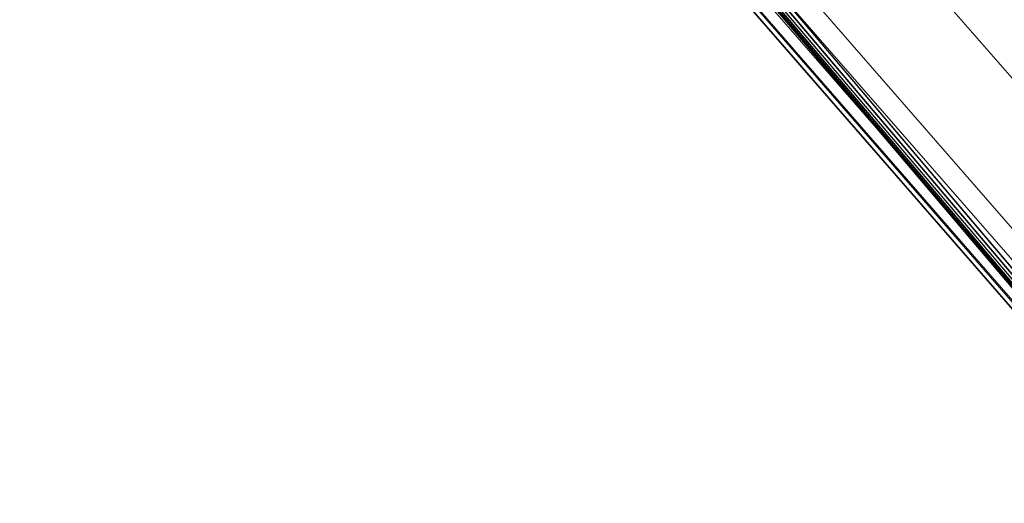
# Model space of a CAD drawing. Units: millimetres. Extents: x -67230 to -64596, y 4397 to 6204.
# Drawn here: x -67222 to -67121, y 5431 to 5481 of the extents above; entities that cross this region are included whole.
import ezdxf

# ---------------------------------------------------------------- set-up
doc = ezdxf.new("R2010")
doc.units = ezdxf.units.MM
doc.linetypes.add('K5LT32776', pattern=[0])
doc.linetypes.add('K5LT32780', pattern=[0])
doc.layers.get('0').update_dxf_attribs({"true_color": 0x5890e1})

# ---------------------------------------------------------------- blocks, each defined once
blk = doc.blocks.new('U6')
at = {"color": 33, "linetype": 'K5LT32776', "lineweight": 18, "true_color": 0xe18f57}
for p, q in [((-67101.97, 5431.39), (-67222.24, 5573.15)), ((-67101.96, 5431.39), (-67222.23, 5573.15)), ((-67101.95, 5431.38), (-67222.22, 5573.15)), ((-67101.93, 5431.37), (-67222.21, 5573.15)), ((-67101.95, 5431.42), (-67222.2, 5573.16)), ((-67101.91, 5431.36), (-67222.2, 5573.15)), ((-67101.9, 5431.36), (-67222.19, 5573.15)), ((-67101.88, 5431.38), (-67222.14, 5573.16)), ((-67101.87, 5431.49), (-67222.07, 5573.17)), ((-67101.8, 5431.46), (-67222.01, 5573.18)), ((-67221.85, 5573.2), (-67101.74, 5431.62)), ((-67221.79, 5573.21), (-67101.66, 5431.58)), ((-67101.56, 5431.79), (-67221.55, 5573.25)), ((-67101.48, 5431.75), (-67221.48, 5573.25)), ((-67101.33, 5432.01), (-67221.15, 5573.3)), ((-67101.26, 5431.98), (-67221.09, 5573.3)), ((-67101.05, 5432.29), (-67220.66, 5573.37)), ((-67100.97, 5432.25), (-67220.6, 5573.37))]:
    blk.add_line(p, q, dxfattribs=at)
blk = doc.blocks.new('U12')
at = {"color": 121, "linetype": 'K5LT32780', "lineweight": 18, "true_color": 0xa6e5e5}
for p, q in [((-67169.48, 5515.56), (-67112.8, 5450.51)), ((-67171.16, 5514.27), (-67114.4, 5449.12)), ((-67173.78, 5512.35), (-67116.95, 5447.01)), ((-67173.74, 5512.34), (-67116.89, 5447.02)), ((-67173.41, 5512.69), (-67116.62, 5447.35)), ((-67173.3, 5512.66), (-67116.45, 5447.37)), ((-67172.43, 5513.3), (-67115.62, 5448.07)), ((-67153.36, 5512.45), (-67097.36, 5448.17))]:
    blk.add_line(p, q, dxfattribs=at)

msp = doc.modelspace()

# ---------------------------------------------------------------- block references
for name in ['U12', 'U6']:
    msp.add_blockref(name, (0, 0))

doc.saveas('drawing.dxf')
